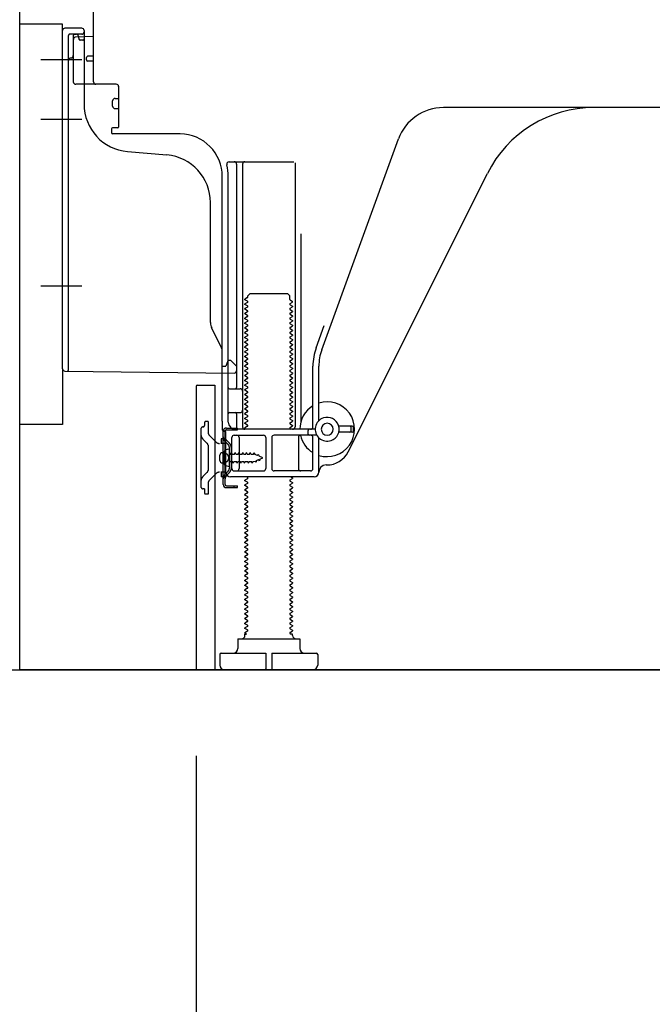
# Model space of a CAD drawing. Extents: x -6955 to 26473, y -22065 to -13195.
# Drawn here: x 9711 to 9976, y -20113 to -19700 of the extents above; entities that cross this region are included whole.
import ezdxf

# ---------------------------------------------------------------- set-up
doc = ezdxf.new("R2010")
doc.units = 0
doc.header["$LTSCALE"] = 50
doc.header["$MEASUREMENT"] = 0
for name, pattern in [('CENTERLINE', [30, 24, -1.5, 3, -1.5]), ('HIDDEN', [0.375, 0.25, -0.125]), ('HIDDENNEW0', [4.5, 3, -1.5]), ('PHANTOM', [2.5, 1.25, -0.25, 0.25, -0.25, 0.25, -0.25])]:
    doc.linetypes.add(name, pattern=pattern)
doc.layers.get('0').update_dxf_attribs({"linetype": 'CONTINUOUS'})
doc.layers.get('DEFPOINTS').update_dxf_attribs({"color": 146, "linetype": 'CONTINUOUS'})
for name, color, linetype in [('111-壁仕上', 3, 'CONTINUOUS'), ('120-キャビネット（外）', 7, 'CONTINUOUS'), ('121-キャビネット（中）', 253, 'HIDDEN'), ('150-機器', 8, 'CONTINUOUS'), ('166-寸法B', 11, 'CONTINUOUS')]:
    doc.layers.add(name, color=color, linetype=linetype)
doc.styles.add('KH001', font='msgothic.ttc')
doc.dimstyles.new('KH1xx030', dxfattribs={"dimscale": 30, "dimtxt": 2, "dimasz": 0.6, "dimexe": 0.3, "dimexo": 1.2, "dimgap": 0.5, "dimtad": 3, "dimdec": 1, "dimdsep": 46, "dimlunit": 6, "dimtxsty": 'KH001', "dimblk": 'DOT', "dimcen": 1, "dimdle": 1, "dimclrd": 256, "dimclre": 256, "dimclrt": 256, "dimadec": 0, "dimazin": 0, "dimtfac": 1, "dimtdec": 1, "dimtix": 1, "dimtmove": 2, "dimatfit": 3, "dimldrblk": 'CLOSEDBLANK', "dimfxl": 1, "dimtolj": 1, "dimtzin": 0, "dimlwd": -1, "dimlwe": -1, "dimarcsym": 0})

# ---------------------------------------------------------------- blocks, each defined once
blk = doc.blocks.new('_Dot')
at = {"color": 0, "linetype": 'ByBlock', "lineweight": -2}
blk.add_line((-0.5, 0), (-1, 0), dxfattribs=at)
at = {"color": 0, "linetype": 'ByBlock', "const_width": 0.5}
blk.add_lwpolyline([(-0.25, 0, 1), (0.25, 0, 1)], format="xyb", close=True, dxfattribs=at)
blk = doc.blocks.new('*D283')
at = {"layer": '166-寸法B', "transparency": 16777216}
for p, q in [((9784.88, -20008.42), (9784.88, -20626.42)), ((10800.88, -20008.42), (10800.88, -20626.42)), ((10782.88, -20617.42), (9802.88, -20617.42))]:
    blk.add_line(p, q, dxfattribs=at)
at = {"layer": 'DEFPOINTS', "color": 0, "transparency": 16777216}
for p in [(9784.88, -19972.42), (10800.88, -19972.42), (9784.88, -20617.42)]:
    blk.add_point(p, dxfattribs=at)
at = {"layer": '166-寸法B', "transparency": 16777216, "xscale": 18, "yscale": 18, "zscale": 18, "rotation": 180}
blk.add_blockref('_Dot', (9784.88, -20617.42), dxfattribs=at)
at = {"layer": '166-寸法B', "transparency": 16777216, "xscale": 18, "yscale": 18, "zscale": 18}
blk.add_blockref('_Dot', (10800.88, -20617.42), dxfattribs=at)
at = {"layer": '166-寸法B', "transparency": 16777216, "insert": (10292.88, -20568.62), "char_height": 60, "attachment_point": 5, "style": 'KH001'}
blk.add_mtext('\\A1;1,016', dxfattribs=at)
blk = doc.blocks.new('_ClosedBlank')
at = {"color": 0, "linetype": 'ByBlock', "lineweight": -2}
for p, q in [((-1, 0.167), (0, 0)), ((-1, 0.167), (-1, -0.167)), ((0, 0), (-1, -0.167))]:
    blk.add_line(p, q, dxfattribs=at)
blk = doc.blocks.new('*D285')
at = {"layer": '166-寸法B', "transparency": 16777216}
for p, q in [((9784.88, -20008.42), (9784.88, -20491.42)), ((10350.88, -20008.42), (10350.88, -20491.42)), ((10332.88, -20482.42), (9802.88, -20482.42))]:
    blk.add_line(p, q, dxfattribs=at)
at = {"layer": 'DEFPOINTS', "color": 0, "transparency": 16777216}
for p in [(9784.88, -19972.42), (10350.88, -19972.42), (9784.88, -20482.42)]:
    blk.add_point(p, dxfattribs=at)
at = {"layer": '166-寸法B', "transparency": 16777216, "xscale": 18, "yscale": 18, "zscale": 18, "rotation": 180}
blk.add_blockref('_Dot', (9784.88, -20482.42), dxfattribs=at)
at = {"layer": '166-寸法B', "transparency": 16777216, "xscale": 18, "yscale": 18, "zscale": 18}
blk.add_blockref('_Dot', (10350.88, -20482.42), dxfattribs=at)
at = {"layer": '166-寸法B', "transparency": 16777216, "insert": (10067.88, -20437.42), "char_height": 60, "attachment_point": 5, "style": 'KH001'}
blk.add_mtext('\\A1;566', dxfattribs=at)

msp = doc.modelspace()

# ---------------------------------------------------------------- linework, layer by layer
at = {"layer": '111-壁仕上', "ltscale": 2}
msp.add_line((9575.35, -19972.42), (10809.98, -19972.42), dxfattribs=at)
at = {"layer": '120-キャビネット（外）', "color": 6}
msp.add_lwpolyline([(9710.88, -19152.42), (10550.88, -19152.42), (10550.88, -19972.42), (9710.88, -19972.42)], close=True, dxfattribs=at)
at = {"layer": '121-キャビネット（中）', "linetype": 'Continuous', "ltscale": 2}
msp.add_line((9803.88, -19972.42), (10350.88, -19972.42), dxfattribs=at)
at = {"layer": '150-機器', "color": 13, "linetype": 'Continuous'}
for p, q in [((9741.88, -19725.62), (9741.88, -19690.92)), ((9710.88, -19869.42), (9710.88, -19701.42)), ((9728.88, -19846.03), (9728.88, -19704.12)), ((9736.88, -19703.12), (9729.88, -19703.12)), ((9737.88, -19704.12), (9737.88, -19734.97)), ((9733.38, -19707.85), (9733.38, -19725.62)), ((9741.88, -19706.62), (9734.35, -19706.85)), ((9735.52, -19706.46), (9735.59, -19706.83)), ((9738.88, -19716.42), (9738.88, -19715.42)), ((9741.88, -19714.92), (9739.38, -19714.92)), ((9741.88, -19716.92), (9739.38, -19716.92)), ((9733.38, -19722.8), (9733.38, -19725.91)), ((9751.38, -19726.62), (9734.38, -19726.62)), ((9752.38, -19727.49), (9752.38, -19744.62)), ((9749.88, -19735.88), (9749.88, -19733.58)), ((9750.88, -19732.58), (9752.38, -19732.58)), ((9750.88, -19736.88), (9752.38, -19736.88)), ((10009.88, -19736.42), (9888.61, -19736.42)), ((9749.38, -19745.42), (9749.38, -19746.92)), ((9752.08, -19744.92), (9749.88, -19744.92)), ((9778.16, -19747.42), (9749.88, -19747.42)), ((9837.59, -19838.11), (9869.81, -19749.58)), ((9756.15, -19754.89), (9772.62, -19756.32)), ((9798.73, -19759.17), (9825.88, -19759.17)), ((9826.38, -19759.67), (9826.38, -19870.42)), ((9801.88, -19760.17), (9801.88, -19853.92)), ((9804.38, -19760.17), (9804.38, -19870.42)), ((9795.88, -19868.01), (9795.88, -19765.42)), ((9798.38, -19868.42), (9798.38, -19765.42)), ((9848.65, -19880.89), (9907.06, -19764.06)), ((9790.88, -19826.69), (9790.88, -19776.25)), ((9828.88, -19789.4), (9828.88, -19868.07)), ((9806.47, -19816.17), (9805.38, -19816.8)), ((9805.38, -19817.05), (9805.38, -19816.8)), ((9806.47, -19817.67), (9805.38, -19817.05)), ((9806.61, -19815.42), (9807.61, -19814.42)), ((9806.61, -19815.92), (9806.61, -19815.42)), ((9807.61, -19814.42), (9823.16, -19814.42)), ((9824.16, -19815.42), (9823.16, -19814.42)), ((9824.16, -19816.92), (9824.16, -19815.42)), ((9824.3, -19817.17), (9825.38, -19817.8)), ((9806.47, -19818.17), (9805.38, -19818.8)), ((9805.38, -19819.05), (9805.38, -19818.8)), ((9806.47, -19819.67), (9805.38, -19819.05)), ((9806.47, -19820.17), (9805.38, -19820.8)), ((9805.38, -19821.05), (9805.38, -19820.8)), ((9806.47, -19821.67), (9805.38, -19821.05)), ((9824.3, -19818.67), (9825.38, -19818.05)), ((9824.3, -19819.17), (9825.38, -19819.8)), ((9824.3, -19820.67), (9825.38, -19820.05)), ((9824.3, -19821.17), (9825.38, -19821.8)), ((9825.38, -19818.05), (9825.38, -19817.8)), ((9825.38, -19819.8), (9825.38, -19820.05)), ((9806.47, -19822.17), (9805.38, -19822.8)), ((9805.38, -19823.05), (9805.38, -19822.8)), ((9806.47, -19823.67), (9805.38, -19823.05)), ((9806.47, -19824.17), (9805.38, -19824.8)), ((9805.38, -19825.05), (9805.38, -19824.8)), ((9806.47, -19825.67), (9805.38, -19825.05)), ((9824.3, -19822.67), (9825.38, -19822.05)), ((9824.3, -19823.17), (9825.38, -19823.8)), ((9824.3, -19824.67), (9825.38, -19824.05)), ((9824.3, -19825.17), (9825.38, -19825.8)), ((9825.38, -19821.8), (9825.38, -19822.05)), ((9825.38, -19823.8), (9825.38, -19824.05)), ((9825.38, -19825.8), (9825.38, -19826.05)), ((9795.36, -19836.82), (9791.41, -19828.93)), ((9806.47, -19826.17), (9805.38, -19826.8)), ((9805.38, -19827.05), (9805.38, -19826.8)), ((9806.47, -19827.67), (9805.38, -19827.05)), ((9806.47, -19828.17), (9805.38, -19828.8)), ((9805.38, -19829.05), (9805.38, -19828.8)), ((9806.47, -19829.67), (9805.38, -19829.05)), ((9824.3, -19826.67), (9825.38, -19826.05)), ((9824.3, -19827.17), (9825.38, -19827.8)), ((9824.3, -19828.67), (9825.38, -19828.05)), ((9824.3, -19829.17), (9825.38, -19829.8)), ((9825.38, -19827.8), (9825.38, -19828.05)), ((9825.38, -19829.8), (9825.38, -19830.05)), ((9835.24, -19837.25), (9838.63, -19827.93)), ((9806.47, -19830.17), (9805.38, -19830.8)), ((9805.38, -19831.05), (9805.38, -19830.8)), ((9806.47, -19831.67), (9805.38, -19831.05)), ((9806.47, -19832.17), (9805.38, -19832.8)), ((9805.38, -19833.05), (9805.38, -19832.8)), ((9806.47, -19833.67), (9805.38, -19833.05)), ((9824.3, -19830.67), (9825.38, -19830.05)), ((9824.3, -19831.17), (9825.38, -19831.8)), ((9824.3, -19832.67), (9825.38, -19832.05)), ((9824.3, -19833.17), (9825.38, -19833.8)), ((9824.3, -19834.67), (9825.38, -19834.05)), ((9825.38, -19831.8), (9825.38, -19832.05)), ((9825.38, -19833.8), (9825.38, -19834.05)), ((9806.47, -19834.17), (9805.38, -19834.8)), ((9805.38, -19835.05), (9805.38, -19834.8)), ((9806.47, -19835.67), (9805.38, -19835.05)), ((9806.47, -19836.17), (9805.38, -19836.8)), ((9805.38, -19837.05), (9805.38, -19836.8)), ((9806.47, -19837.67), (9805.38, -19837.05)), ((9806.47, -19838.17), (9805.38, -19838.8)), ((9824.3, -19835.17), (9825.38, -19835.8)), ((9824.3, -19836.67), (9825.38, -19836.05)), ((9824.3, -19837.17), (9825.38, -19837.8)), ((9824.3, -19838.67), (9825.38, -19838.05)), ((9825.38, -19835.8), (9825.38, -19836.05)), ((9825.38, -19837.8), (9825.38, -19838.05)), ((9795.88, -19844.92), (9795.88, -19839.05)), ((9805.38, -19839.05), (9805.38, -19838.8)), ((9806.47, -19839.67), (9805.38, -19839.05)), ((9806.47, -19840.17), (9805.38, -19840.8)), ((9805.38, -19841.05), (9805.38, -19840.8)), ((9806.47, -19841.67), (9805.38, -19841.05)), ((9806.47, -19842.17), (9805.38, -19842.8)), ((9824.3, -19839.17), (9825.38, -19839.8)), ((9824.3, -19840.67), (9825.38, -19840.05)), ((9824.3, -19841.17), (9825.38, -19841.8)), ((9824.3, -19842.67), (9825.38, -19842.05)), ((9825.38, -19839.8), (9825.38, -19840.05)), ((9825.38, -19841.8), (9825.38, -19842.05)), ((9795.88, -19844.92), (9797.38, -19844.92)), ((9797.84, -19843.77), (9797.38, -19844.92)), ((9798.38, -19842.42), (9797.84, -19843.77)), ((9798.38, -19842.42), (9799.38, -19842.42)), ((9799.38, -19842.42), (9801.88, -19844.92)), ((9801.88, -19844.92), (9801.88, -19846.86)), ((9805.38, -19843.05), (9805.38, -19842.8)), ((9806.47, -19843.67), (9805.38, -19843.05)), ((9806.47, -19844.17), (9805.38, -19844.8)), ((9805.38, -19845.05), (9805.38, -19844.8)), ((9806.47, -19845.67), (9805.38, -19845.05)), ((9806.47, -19846.17), (9805.38, -19846.8)), ((9824.3, -19843.17), (9825.38, -19843.8)), ((9824.3, -19844.67), (9825.38, -19844.05)), ((9824.3, -19845.17), (9825.38, -19845.8)), ((9824.3, -19846.67), (9825.38, -19846.05)), ((9825.38, -19843.8), (9825.38, -19844.05)), ((9825.38, -19845.8), (9825.38, -19846.05)), ((9833.88, -19870.42), (9833.88, -19844.95)), ((9836.38, -19867.85), (9836.38, -19844.95)), ((9729.87, -19847.03), (9800.87, -19847.86)), ((9805.38, -19847.05), (9805.38, -19846.8)), ((9806.47, -19847.67), (9805.38, -19847.05)), ((9806.47, -19848.17), (9805.38, -19848.8)), ((9805.38, -19849.05), (9805.38, -19848.8)), ((9806.47, -19849.67), (9805.38, -19849.05)), ((9806.47, -19850.17), (9805.38, -19850.8)), ((9824.3, -19847.17), (9825.38, -19847.8)), ((9824.3, -19848.67), (9825.38, -19848.05)), ((9824.3, -19849.17), (9825.38, -19849.8)), ((9824.3, -19850.67), (9825.38, -19850.05)), ((9825.38, -19847.8), (9825.38, -19848.05)), ((9825.38, -19849.8), (9825.38, -19850.05)), ((9784.88, -19853.42), (9784.88, -19972.42)), ((9785.38, -19852.92), (9792.78, -19852.92)), ((9792.78, -19852.92), (9792.78, -19972.42)), ((9798.88, -19854.42), (9803.38, -19854.42)), ((9805.38, -19851.05), (9805.38, -19850.8)), ((9806.47, -19851.67), (9805.38, -19851.05)), ((9806.47, -19852.17), (9805.38, -19852.8)), ((9805.38, -19853.05), (9805.38, -19852.8)), ((9806.47, -19853.67), (9805.38, -19853.05)), ((9806.47, -19854.17), (9805.38, -19854.8)), ((9824.3, -19851.17), (9825.38, -19851.8)), ((9824.3, -19852.67), (9825.38, -19852.05)), ((9824.3, -19853.17), (9825.38, -19853.8)), ((9824.3, -19854.67), (9825.38, -19854.05)), ((9825.38, -19851.8), (9825.38, -19852.05)), ((9825.38, -19853.8), (9825.38, -19854.05)), ((9798.38, -19861.42), (9798.38, -19857.42)), ((9805.38, -19855.05), (9805.38, -19854.8)), ((9806.47, -19855.67), (9805.38, -19855.05)), ((9806.47, -19856.17), (9805.38, -19856.8)), ((9805.38, -19857.05), (9805.38, -19856.8)), ((9806.47, -19857.67), (9805.38, -19857.05)), ((9806.47, -19858.17), (9805.38, -19858.8)), ((9805.38, -19859.05), (9805.38, -19858.8)), ((9824.3, -19855.17), (9825.38, -19855.8)), ((9824.3, -19856.67), (9825.38, -19856.05)), ((9824.3, -19857.17), (9825.38, -19857.8)), ((9824.3, -19858.67), (9825.38, -19858.05)), ((9825.38, -19855.8), (9825.38, -19856.05)), ((9825.38, -19857.8), (9825.38, -19858.05)), ((9806.47, -19859.67), (9805.38, -19859.05)), ((9806.47, -19860.17), (9805.38, -19860.8)), ((9805.38, -19861.05), (9805.38, -19860.8)), ((9806.47, -19861.67), (9805.38, -19861.05)), ((9806.47, -19862.17), (9805.38, -19862.8)), ((9805.38, -19863.05), (9805.38, -19862.8)), ((9824.3, -19859.17), (9825.38, -19859.8)), ((9824.3, -19860.67), (9825.38, -19860.05)), ((9824.3, -19861.17), (9825.38, -19861.8)), ((9824.3, -19862.67), (9825.38, -19862.05)), ((9825.38, -19859.8), (9825.38, -19860.05)), ((9825.38, -19861.8), (9825.38, -19862.05)), ((9798.88, -19864.42), (9803.38, -19864.42)), ((9801.88, -19864.92), (9801.88, -19870.92)), ((9806.47, -19863.67), (9805.38, -19863.05)), ((9806.47, -19864.17), (9805.38, -19864.8)), ((9805.38, -19865.05), (9805.38, -19864.8)), ((9806.47, -19865.67), (9805.38, -19865.05)), ((9806.47, -19866.17), (9805.38, -19866.8)), ((9805.38, -19867.05), (9805.38, -19866.8)), ((9806.47, -19867.67), (9805.38, -19867.05)), ((9824.3, -19863.17), (9825.38, -19863.8)), ((9824.3, -19864.67), (9825.38, -19864.05)), ((9824.3, -19865.17), (9825.38, -19865.8)), ((9824.3, -19866.67), (9825.38, -19866.05)), ((9824.3, -19867.17), (9825.38, -19867.8)), ((9825.38, -19863.8), (9825.38, -19864.05)), ((9825.38, -19865.8), (9825.38, -19866.05)), ((9795.88, -19868.01), (9795.88, -19871.62)), ((9806.47, -19868.17), (9805.38, -19868.8)), ((9805.38, -19869.05), (9805.38, -19868.8)), ((9806.47, -19869.67), (9805.38, -19869.05)), ((9806.47, -19870.17), (9805.38, -19870.8)), ((9805.38, -19871.05), (9805.38, -19870.8)), ((9806.03, -19871.42), (9805.38, -19871.05)), ((9824.3, -19868.67), (9825.38, -19868.05)), ((9824.3, -19869.17), (9825.38, -19869.8)), ((9824.3, -19870.67), (9825.38, -19870.05)), ((9824.3, -19871.17), (9824.73, -19871.42)), ((9825.38, -19867.8), (9825.38, -19868.05)), ((9825.38, -19869.8), (9825.38, -19870.05)), ((9850.38, -19870.17), (9844.73, -19870.17)), ((9849.88, -19872.17), (9849.88, -19870.67)), ((9850.88, -19872.17), (9850.88, -19870.67)), ((9796.28, -19894.62), (9796.28, -19872.22)), ((9796.28, -19872.22), (9797.08, -19872.22)), ((9796.38, -19872.12), (9796.88, -19872.12)), ((9797.08, -19874.58), (9797.08, -19872.22)), ((9797.08, -19892.27), (9797.08, -19874.58)), ((9797.38, -19889.42), (9797.38, -19872.62)), ((9799.88, -19887.92), (9799.88, -19874.92)), ((9800.88, -19873.92), (9813.13, -19873.92)), ((9834.88, -19871.42), (9801.38, -19871.42)), ((9802.95, -19874.92), (9802.95, -19887.92)), ((9814.13, -19874.92), (9814.13, -19887.92)), ((9816.63, -19874.92), (9816.63, -19887.92)), ((9835.55, -19873.92), (9817.63, -19873.92)), ((9827.81, -19874.92), (9827.81, -19887.92)), ((9831.88, -19873.42), (9831.88, -19871.92)), ((9833.88, -19887.92), (9833.88, -19874.92)), ((9836.38, -19889.42), (9836.38, -19874.99)), ((9850.38, -19872.67), (9844.73, -19872.67)), ((9794.88, -19884.57), (9794.88, -19882.27)), ((9795.88, -19881.27), (9797.38, -19881.27)), ((9798.88, -19879.67), (9796.93, -19880.17)), ((9798.88, -19887.17), (9798.88, -19879.67)), ((9795.88, -19885.57), (9797.38, -19885.57)), ((9798.88, -19887.17), (9796.93, -19886.67)), ((9839.38, -19886.42), (9839.88, -19886.42)), ((9834.38, -19891.42), (9799.38, -19891.42)), ((9800.88, -19888.92), (9813.13, -19888.92)), ((9806.47, -19891.67), (9806.03, -19891.42)), ((9832.88, -19888.92), (9817.63, -19888.92)), ((9824.73, -19891.42), (9825.38, -19891.8)), ((9825.38, -19891.8), (9825.38, -19892.05)), ((9797.08, -19894.62), (9797.08, -19892.27)), ((9797.58, -19895.12), (9802.28, -19895.12)), ((9797.58, -19895.92), (9802.28, -19895.92)), ((9800.78, -19895.92), (9800.78, -19895.12)), ((9802.28, -19895.92), (9802.28, -19895.12)), ((9806.47, -19892.17), (9805.38, -19892.8)), ((9805.38, -19893.05), (9805.38, -19892.8)), ((9806.47, -19893.67), (9805.38, -19893.05)), ((9806.47, -19894.17), (9805.38, -19894.8)), ((9805.38, -19895.05), (9805.38, -19894.8)), ((9806.47, -19895.67), (9805.38, -19895.05)), ((9824.3, -19892.67), (9825.38, -19892.05)), ((9824.3, -19893.17), (9825.38, -19893.8)), ((9824.3, -19894.67), (9825.38, -19894.05)), ((9824.3, -19895.17), (9825.38, -19895.8)), ((9824.3, -19896.67), (9825.38, -19896.05)), ((9825.38, -19893.8), (9825.38, -19894.05)), ((9825.38, -19895.8), (9825.38, -19896.05)), ((9806.47, -19896.17), (9805.38, -19896.8)), ((9805.38, -19897.05), (9805.38, -19896.8)), ((9806.47, -19897.67), (9805.38, -19897.05)), ((9806.47, -19898.17), (9805.38, -19898.8)), ((9805.38, -19899.05), (9805.38, -19898.8)), ((9806.47, -19899.67), (9805.38, -19899.05)), ((9806.47, -19900.17), (9805.38, -19900.8)), ((9824.3, -19897.17), (9825.38, -19897.8)), ((9824.3, -19898.67), (9825.38, -19898.05)), ((9824.3, -19899.17), (9825.38, -19899.8)), ((9824.3, -19900.67), (9825.38, -19900.05)), ((9825.38, -19897.8), (9825.38, -19898.05)), ((9825.38, -19899.8), (9825.38, -19900.05)), ((9805.38, -19901.05), (9805.38, -19900.8)), ((9806.47, -19901.67), (9805.38, -19901.05)), ((9806.47, -19902.17), (9805.38, -19902.8)), ((9805.38, -19903.05), (9805.38, -19902.8)), ((9806.47, -19903.67), (9805.38, -19903.05)), ((9806.47, -19904.17), (9805.38, -19904.8)), ((9824.3, -19901.17), (9825.38, -19901.8)), ((9824.3, -19902.67), (9825.38, -19902.05)), ((9824.3, -19903.17), (9825.38, -19903.8)), ((9824.3, -19904.67), (9825.38, -19904.05)), ((9825.38, -19901.8), (9825.38, -19902.05)), ((9825.38, -19903.8), (9825.38, -19904.05)), ((9805.38, -19905.05), (9805.38, -19904.8)), ((9806.47, -19905.67), (9805.38, -19905.05)), ((9806.47, -19906.17), (9805.38, -19906.8)), ((9805.38, -19907.05), (9805.38, -19906.8)), ((9806.47, -19907.67), (9805.38, -19907.05)), ((9806.47, -19908.17), (9805.38, -19908.8)), ((9824.3, -19905.17), (9825.38, -19905.8)), ((9824.3, -19906.67), (9825.38, -19906.05)), ((9824.3, -19907.17), (9825.38, -19907.8)), ((9824.3, -19908.67), (9825.38, -19908.05)), ((9825.38, -19905.8), (9825.38, -19906.05)), ((9825.38, -19907.8), (9825.38, -19908.05)), ((9805.38, -19909.05), (9805.38, -19908.8)), ((9806.47, -19909.67), (9805.38, -19909.05)), ((9806.47, -19910.17), (9805.38, -19910.8)), ((9805.38, -19911.05), (9805.38, -19910.8)), ((9806.47, -19911.67), (9805.38, -19911.05)), ((9806.47, -19912.17), (9805.38, -19912.8)), ((9824.3, -19909.17), (9825.38, -19909.8)), ((9824.3, -19910.67), (9825.38, -19910.05)), ((9824.3, -19911.17), (9825.38, -19911.8)), ((9824.3, -19912.67), (9825.38, -19912.05)), ((9825.38, -19909.8), (9825.38, -19910.05)), ((9825.38, -19911.8), (9825.38, -19912.05)), ((9805.38, -19913.05), (9805.38, -19912.8)), ((9806.47, -19913.67), (9805.38, -19913.05)), ((9806.47, -19914.17), (9805.38, -19914.8)), ((9805.38, -19915.05), (9805.38, -19914.8)), ((9806.47, -19915.67), (9805.38, -19915.05)), ((9806.47, -19916.17), (9805.38, -19916.8)), ((9824.3, -19913.17), (9825.38, -19913.8)), ((9824.3, -19914.67), (9825.38, -19914.05)), ((9824.3, -19915.17), (9825.38, -19915.8)), ((9824.3, -19916.67), (9825.38, -19916.05)), ((9825.38, -19913.8), (9825.38, -19914.05)), ((9825.38, -19915.8), (9825.38, -19916.05)), ((9805.38, -19917.05), (9805.38, -19916.8)), ((9806.47, -19917.67), (9805.38, -19917.05)), ((9806.47, -19918.17), (9805.38, -19918.8)), ((9805.38, -19919.05), (9805.38, -19918.8)), ((9806.47, -19919.67), (9805.38, -19919.05)), ((9806.47, -19920.17), (9805.38, -19920.8)), ((9805.38, -19921.05), (9805.38, -19920.8)), ((9824.3, -19917.17), (9825.38, -19917.8)), ((9824.3, -19918.67), (9825.38, -19918.05)), ((9824.3, -19919.17), (9825.38, -19919.8)), ((9824.3, -19920.67), (9825.38, -19920.05)), ((9825.38, -19917.8), (9825.38, -19918.05)), ((9825.38, -19919.8), (9825.38, -19920.05)), ((9806.47, -19921.67), (9805.38, -19921.05)), ((9806.47, -19922.17), (9805.38, -19922.8)), ((9805.38, -19923.05), (9805.38, -19922.8)), ((9806.47, -19923.67), (9805.38, -19923.05)), ((9806.47, -19924.17), (9805.38, -19924.8)), ((9805.38, -19925.05), (9805.38, -19924.8)), ((9824.3, -19921.17), (9825.38, -19921.8)), ((9824.3, -19922.67), (9825.38, -19922.05)), ((9824.3, -19923.17), (9825.38, -19923.8)), ((9824.3, -19924.67), (9825.38, -19924.05)), ((9825.38, -19921.8), (9825.38, -19922.05)), ((9825.38, -19923.8), (9825.38, -19924.05)), ((9806.47, -19925.67), (9805.38, -19925.05)), ((9806.47, -19926.17), (9805.38, -19926.8)), ((9805.38, -19927.05), (9805.38, -19926.8)), ((9806.47, -19927.67), (9805.38, -19927.05)), ((9806.47, -19928.17), (9805.38, -19928.8)), ((9805.38, -19929.05), (9805.38, -19928.8)), ((9806.47, -19929.67), (9805.38, -19929.05)), ((9824.3, -19925.17), (9825.38, -19925.8)), ((9824.3, -19926.67), (9825.38, -19926.05)), ((9824.3, -19927.17), (9825.38, -19927.8)), ((9824.3, -19928.67), (9825.38, -19928.05)), ((9825.38, -19925.8), (9825.38, -19926.05)), ((9825.38, -19927.8), (9825.38, -19928.05)), ((9806.47, -19930.17), (9805.38, -19930.8)), ((9805.38, -19931.05), (9805.38, -19930.8)), ((9806.47, -19931.67), (9805.38, -19931.05)), ((9806.47, -19932.17), (9805.38, -19932.8)), ((9805.38, -19933.05), (9805.38, -19932.8)), ((9806.47, -19933.67), (9805.38, -19933.05)), ((9824.3, -19929.17), (9825.38, -19929.8)), ((9824.3, -19930.67), (9825.38, -19930.05)), ((9824.3, -19931.17), (9825.38, -19931.8)), ((9824.3, -19932.67), (9825.38, -19932.05)), ((9824.3, -19933.17), (9825.38, -19933.8)), ((9825.38, -19929.8), (9825.38, -19930.05)), ((9825.38, -19931.8), (9825.38, -19932.05)), ((9806.47, -19934.17), (9805.38, -19934.8)), ((9805.38, -19935.05), (9805.38, -19934.8)), ((9806.47, -19935.67), (9805.38, -19935.05)), ((9806.47, -19936.17), (9805.38, -19936.8)), ((9805.38, -19937.05), (9805.38, -19936.8)), ((9806.47, -19937.67), (9805.38, -19937.05)), ((9824.3, -19934.67), (9825.38, -19934.05)), ((9824.3, -19935.17), (9825.38, -19935.8)), ((9824.3, -19936.67), (9825.38, -19936.05)), ((9824.3, -19937.17), (9825.38, -19937.8)), ((9825.38, -19933.8), (9825.38, -19934.05)), ((9825.38, -19935.8), (9825.38, -19936.05)), ((9806.47, -19938.17), (9805.38, -19938.8)), ((9805.38, -19939.05), (9805.38, -19938.8)), ((9806.47, -19939.67), (9805.38, -19939.05)), ((9806.47, -19940.17), (9805.38, -19940.8)), ((9805.38, -19941.05), (9805.38, -19940.8)), ((9806.47, -19941.67), (9805.38, -19941.05)), ((9824.3, -19938.67), (9825.38, -19938.05)), ((9824.3, -19939.17), (9825.38, -19939.8)), ((9824.3, -19940.67), (9825.38, -19940.05)), ((9824.3, -19941.17), (9825.38, -19941.8)), ((9825.38, -19937.8), (9825.38, -19938.05)), ((9825.38, -19939.8), (9825.38, -19940.05)), ((9806.47, -19942.17), (9805.38, -19942.8)), ((9805.38, -19943.05), (9805.38, -19942.8)), ((9806.47, -19943.67), (9805.38, -19943.05)), ((9806.47, -19944.17), (9805.38, -19944.8)), ((9805.38, -19945.05), (9805.38, -19944.8)), ((9806.47, -19945.67), (9805.38, -19945.05)), ((9824.3, -19942.67), (9825.38, -19942.05)), ((9824.3, -19943.17), (9825.38, -19943.8)), ((9824.3, -19944.67), (9825.38, -19944.05)), ((9824.3, -19945.17), (9825.38, -19945.8)), ((9825.38, -19941.8), (9825.38, -19942.05)), ((9825.38, -19943.8), (9825.38, -19944.05)), ((9806.47, -19946.17), (9805.38, -19946.8)), ((9805.38, -19947.05), (9805.38, -19946.8)), ((9806.47, -19947.67), (9805.38, -19947.05)), ((9806.47, -19948.17), (9805.38, -19948.8)), ((9805.38, -19949.05), (9805.38, -19948.8)), ((9806.47, -19949.67), (9805.38, -19949.05)), ((9824.3, -19946.67), (9825.38, -19946.05)), ((9824.3, -19947.17), (9825.38, -19947.8)), ((9824.3, -19948.67), (9825.38, -19948.05)), ((9824.3, -19949.17), (9825.38, -19949.8)), ((9825.38, -19945.8), (9825.38, -19946.05)), ((9825.38, -19947.8), (9825.38, -19948.05)), ((9825.38, -19949.8), (9825.38, -19950.05)), ((9806.47, -19950.17), (9805.38, -19950.8)), ((9805.38, -19951.05), (9805.38, -19950.8)), ((9806.47, -19951.67), (9805.38, -19951.05)), ((9806.47, -19952.17), (9805.38, -19952.8)), ((9805.38, -19953.05), (9805.38, -19952.8)), ((9806.47, -19953.67), (9805.38, -19953.05)), ((9824.3, -19950.67), (9825.38, -19950.05)), ((9824.3, -19951.17), (9825.38, -19951.8)), ((9824.3, -19952.67), (9825.38, -19952.05)), ((9824.3, -19953.17), (9825.38, -19953.8)), ((9825.38, -19951.8), (9825.38, -19952.05)), ((9825.38, -19953.8), (9825.38, -19954.05)), ((9806.47, -19954.17), (9805.38, -19954.8)), ((9805.38, -19955.05), (9805.38, -19954.8)), ((9806.47, -19955.67), (9805.38, -19955.05)), ((9806.47, -19956.17), (9805.38, -19956.8)), ((9805.38, -19957.05), (9805.38, -19956.8)), ((9806.03, -19957.42), (9805.38, -19957.05)), ((9805.38, -19957.92), (9805.38, -19957.42)), ((9805.38, -19957.42), (9806.03, -19957.42)), ((9824.3, -19954.67), (9825.38, -19954.05)), ((9824.3, -19955.17), (9825.38, -19955.8)), ((9824.3, -19956.67), (9825.38, -19956.05)), ((9824.3, -19957.17), (9824.73, -19957.42)), ((9825.38, -19957.42), (9824.73, -19957.42)), ((9825.38, -19955.8), (9825.38, -19956.05)), ((9825.38, -19957.92), (9825.38, -19957.42)), ((9802.38, -19959.42), (9828.38, -19959.42)), ((9802.38, -19959.42), (9802.38, -19963.42)), ((9828.38, -19959.42), (9828.38, -19963.42)), ((9794.88, -19965.92), (9794.88, -19970.42)), ((9795.38, -19965.42), (9814.13, -19965.42)), ((9814.13, -19965.42), (9814.13, -19971.92)), ((9816.63, -19965.42), (9816.63, -19971.92)), ((9816.63, -19965.42), (9835.38, -19965.42)), ((9835.88, -19965.92), (9835.88, -19970.42)), ((9784.88, -19972.42), (9792.78, -19972.42)), ((9796.88, -19972.42), (9833.88, -19972.42))]:
    msp.add_line(p, q, dxfattribs=at)
at = {"layer": '150-機器', "color": 13, "linetype": 'PHANTOM'}
for p, q in [((9728.88, -19701.42), (9710.88, -19701.42)), ((9728.88, -19704.12), (9728.88, -19701.42)), ((9728.88, -19846.03), (9728.88, -19869.42)), ((9728.88, -19869.42), (9710.88, -19869.42))]:
    msp.add_line(p, q, dxfattribs=at)
at = {"layer": '150-機器', "color": 13, "linetype": 'HIDDENNEW0'}
for p, q in [((9736.88, -19705.62), (9731.88, -19705.62)), ((9733.88, -19705.62), (9734.54, -19705.62)), ((9731.38, -19830.52), (9731.38, -19706.12)), ((9733.38, -19706.12), (9733.38, -19707.85)), ((9733.38, -19706.12), (9733.38, -19714.62)), ((9735.8, -19707.72), (9735.46, -19706.02)), ((9737.38, -19708.12), (9736.29, -19708.12)), ((9731.38, -19846.54), (9731.38, -19830.52)), ((9788.38, -19868.72), (9788.38, -19869.92)), ((9789.88, -19868.22), (9788.88, -19868.22)), ((9789.88, -19868.22), (9789.88, -19872.6)), ((9797.58, -19870.92), (9802.28, -19870.92)), ((9802.28, -19871.72), (9802.28, -19870.92)), ((9786.88, -19871.42), (9786.88, -19895.42)), ((9793.29, -19876.84), (9790.47, -19874.02)), ((9797.38, -19875.42), (9795.38, -19875.42)), ((9795.38, -19875.42), (9795.38, -19877.42)), ((9797.58, -19871.72), (9802.28, -19871.72)), ((9789.59, -19877.38), (9787.76, -19875.55)), ((9789.88, -19878.09), (9789.88, -19888.76)), ((9795.38, -19877.42), (9795.2, -19877.42)), ((9797.38, -19877.42), (9795.38, -19877.42)), ((9798.3, -19877.84), (9797.16, -19876.7)), ((9798.86, -19877.27), (9797.73, -19876.14)), ((9798.88, -19879.25), (9798.88, -19887.59)), ((9799.68, -19879.14), (9799.68, -19887.59)), ((9796.64, -19881.17), (9797.54, -19881.68)), ((9799.38, -19881.87), (9799.41, -19881.87)), ((9799.41, -19881.87), (9799.68, -19881.22)), ((9799.95, -19881.87), (9799.68, -19881.22)), ((9799.95, -19881.87), (9801, -19881.87)), ((9801, -19881.87), (9801.27, -19881.22)), ((9801.53, -19881.87), (9801.27, -19881.22)), ((9801.53, -19881.87), (9802.58, -19881.87)), ((9802.58, -19881.87), (9802.85, -19881.22)), ((9803.12, -19881.87), (9802.85, -19881.22)), ((9803.12, -19881.87), (9804.17, -19881.87)), ((9804.17, -19881.87), (9804.44, -19881.22)), ((9804.71, -19881.87), (9804.44, -19881.22)), ((9804.71, -19881.87), (9805.76, -19881.87)), ((9805.76, -19881.87), (9806.03, -19881.22)), ((9806.3, -19881.87), (9806.03, -19881.22)), ((9806.3, -19881.87), (9807.35, -19881.87)), ((9807.35, -19881.87), (9807.62, -19881.22)), ((9807.88, -19881.87), (9807.62, -19881.22)), ((9807.88, -19881.87), (9808.93, -19881.87)), ((9808.93, -19881.87), (9809.2, -19881.22)), ((9809.2, -19881.22), (9809.51, -19882.03)), ((9810.69, -19882.51), (9809.51, -19882.03)), ((9810.69, -19882.51), (9810.91, -19881.9)), ((9810.91, -19881.9), (9811.29, -19882.76)), ((9812.88, -19883.42), (9811.29, -19882.76)), ((9811.59, -19883.96), (9812.88, -19883.42)), ((9797.54, -19885.17), (9796.64, -19885.67)), ((9799.38, -19884.97), (9800.2, -19884.97)), ((9800.47, -19885.62), (9800.2, -19884.97)), ((9800.47, -19885.62), (9800.74, -19884.97)), ((9800.74, -19884.97), (9801.79, -19884.97)), ((9802.06, -19885.62), (9801.79, -19884.97)), ((9802.06, -19885.62), (9802.33, -19884.97)), ((9802.33, -19884.97), (9803.38, -19884.97)), ((9803.65, -19885.62), (9803.38, -19884.97)), ((9803.65, -19885.62), (9803.92, -19884.97)), ((9803.92, -19884.97), (9804.97, -19884.97)), ((9805.23, -19885.62), (9804.97, -19884.97)), ((9805.23, -19885.62), (9805.5, -19884.97)), ((9805.5, -19884.97), (9806.55, -19884.97)), ((9806.82, -19885.62), (9806.55, -19884.97)), ((9806.82, -19885.62), (9807.09, -19884.97)), ((9807.09, -19884.97), (9808.14, -19884.97)), ((9808.41, -19885.62), (9808.14, -19884.97)), ((9808.41, -19885.62), (9808.68, -19884.97)), ((9808.68, -19884.97), (9809.14, -19884.97)), ((9809.14, -19884.97), (9809.67, -19884.75)), ((9809.95, -19885.34), (9809.67, -19884.75)), ((9810.16, -19884.55), (9809.95, -19885.34)), ((9810.16, -19884.55), (9811.11, -19884.16)), ((9811.42, -19884.73), (9811.11, -19884.16)), ((9811.59, -19883.96), (9811.42, -19884.73)), ((9789.59, -19889.47), (9787.76, -19891.29)), ((9793.29, -19890.01), (9790.47, -19892.83)), ((9795.38, -19889.42), (9795.2, -19889.42)), ((9797.38, -19889.42), (9795.38, -19889.42)), ((9795.38, -19889.42), (9795.38, -19891.42)), ((9797.38, -19891.42), (9795.38, -19891.42)), ((9798.3, -19889.01), (9797.16, -19890.14)), ((9798.86, -19889.57), (9797.73, -19890.71)), ((9789.88, -19894.24), (9789.88, -19898.62)), ((9788.38, -19896.42), (9787.88, -19896.42)), ((9788.38, -19896.42), (9788.38, -19898.12)), ((9789.88, -19898.62), (9788.88, -19898.62))]:
    msp.add_line(p, q, dxfattribs=at)
at = {"layer": '150-機器', "color": 13, "linetype": 'CENTERLINE'}
for p, q in [((9736.88, -19716.42), (9719.69, -19716.42)), ((9736.88, -19741.42), (9719.69, -19741.42)), ((9736.88, -19811.42), (9719.69, -19811.42))]:
    msp.add_line(p, q, dxfattribs=at)
at = {"layer": '150-機器', "color": 13, "linetype": 'Continuous'}
for centre, radius, start, end in [((9729.88, -19704.12), 1, 90, 180), ((9734.54, -19706.62), 1, 9.4625, 90.0002), ((9736.88, -19704.12), 1, 0, 90), ((9734.39, -19707.85), 1, 91.7289, 179.9931), ((9739.38, -19715.42), 0.5, 90, 180), ((9739.38, -19716.42), 0.5, 180, 270), ((9734.38, -19725.62), 1, 180, 270), ((9742.88, -19725.62), 1, 180, 270), ((9751.38, -19727.62), 1, 0, 90), ((9750.88, -19733.58), 1, 90, 180), ((9757.88, -19734.96), 20, 180.0003, 265.0306), ((9750.88, -19735.88), 1, 180, 270), ((9888.61, -19756.42), 20, 90.0004, 160.0004), ((9951.79, -19786.42), 50, 90.0004, 153.4353), ((9749.88, -19745.42), 0.5, 90, 180), ((9749.88, -19746.92), 0.5, 180, 270), ((9752.08, -19744.62), 0.3, 270, 360), ((9777.88, -19765.42), 18, 359.9997, 89.1382), ((9770.88, -19776.25), 20, 0.0003, 85.0306), ((9798.73, -19760.17), 1, 90.0085, 194.1422), ((9800.88, -19760.17), 1, 0, 90), ((9805.38, -19760.17), 1, 90, 180), ((9777.89, -19765.42), 20.5, 359.9984, 14.1321), ((9806.32, -19815.92), 0.289, 300.0581, 0.0581), ((9824.45, -19816.92), 0.289, 180.0107, 240.0107), ((9806.32, -19817.92), 0.289, 300, 60), ((9806.32, -19819.92), 0.289, 300, 60), ((9806.32, -19821.92), 0.289, 300, 60), ((9824.45, -19818.92), 0.289, 120, 240), ((9824.45, -19820.92), 0.289, 120, 240), ((9806.32, -19823.92), 0.289, 300, 60), ((9806.32, -19825.92), 0.289, 300, 60), ((9824.45, -19822.92), 0.289, 120, 240), ((9824.45, -19824.92), 0.289, 120, 240), ((9795.89, -19826.69), 5, 180.0014, 206.5664), ((9806.32, -19827.92), 0.289, 300, 60), ((9806.32, -19829.92), 0.289, 300, 60), ((9824.45, -19826.92), 0.289, 120, 240), ((9824.45, -19828.92), 0.289, 120, 240), ((9806.32, -19831.92), 0.289, 300, 60), ((9806.32, -19833.92), 0.289, 300, 60), ((9824.45, -19830.92), 0.289, 120, 240), ((9824.45, -19832.92), 0.289, 120, 240), ((9790.88, -19839.05), 5, 0.0037, 26.5687), ((9806.32, -19835.92), 0.289, 300, 60), ((9806.32, -19837.92), 0.289, 300, 60), ((9824.45, -19834.92), 0.289, 120, 240), ((9824.45, -19836.92), 0.289, 120, 240), ((9856.39, -19844.95), 22.5, 160.001, 180.001), ((9856.38, -19844.95), 20, 160.0012, 180.0012), ((9806.32, -19839.92), 0.289, 300, 60), ((9806.32, -19841.92), 0.289, 300, 60), ((9824.45, -19838.92), 0.289, 120, 240), ((9824.45, -19840.92), 0.289, 120, 240), ((9729.88, -19846.03), 1, 180.0008, 269.3307), ((9806.32, -19843.92), 0.289, 300, 60), ((9806.32, -19845.92), 0.289, 300, 60), ((9824.45, -19842.92), 0.289, 120, 240), ((9824.45, -19844.92), 0.289, 120, 240), ((9800.88, -19846.86), 1, 269.2889, 0.005), ((9806.32, -19847.92), 0.289, 300, 60), ((9806.32, -19849.92), 0.289, 300, 60), ((9824.45, -19846.92), 0.289, 120, 240), ((9824.45, -19848.92), 0.289, 120, 240), ((9785.38, -19853.42), 0.5, 90, 180), ((9798.88, -19853.92), 0.5, 180, 270), ((9801.38, -19853.92), 0.5, 270, 360), ((9803.38, -19855.42), 1, 0, 90), ((9806.32, -19851.92), 0.289, 300, 60), ((9806.32, -19853.92), 0.289, 300, 60), ((9824.45, -19850.92), 0.289, 120, 240), ((9824.45, -19852.92), 0.289, 120, 240), ((9824.45, -19854.92), 0.289, 120, 240), ((9806.32, -19855.92), 0.289, 300, 60), ((9806.32, -19857.92), 0.289, 300, 60), ((9824.45, -19856.92), 0.289, 120, 240), ((9824.45, -19858.92), 0.289, 120, 240), ((9806.32, -19859.92), 0.289, 300, 60), ((9806.32, -19861.92), 0.289, 300, 60), ((9824.45, -19860.92), 0.289, 120, 240), ((9824.45, -19862.92), 0.289, 120, 240), ((9839.88, -19871.42), 11.5, 121.4467, 179.9992), ((9839.88, -19871.42), 11.5, 252.2824, 107.7176), ((9798.88, -19864.92), 0.5, 90, 180), ((9801.38, -19864.92), 0.5, 0, 90), ((9803.38, -19863.42), 1, 270, 360), ((9806.32, -19863.92), 0.289, 300, 60), ((9806.32, -19865.92), 0.289, 300, 60), ((9824.45, -19864.92), 0.289, 120, 240), ((9824.45, -19866.92), 0.289, 120, 240), ((9839.88, -19871.42), 5, 108.5516, 288.5516), ((9839.88, -19871.42), 5, 288.5516, 108.5516), ((9801.38, -19868.42), 3, 180, 270), ((9801.38, -19870.92), 0.5, 270, 360), ((9805.38, -19870.42), 1, 180, 270), ((9806.32, -19867.92), 0.289, 300, 60), ((9806.32, -19869.92), 0.289, 300, 60), ((9824.45, -19868.92), 0.289, 120, 240), ((9824.45, -19870.92), 0.289, 120, 240), ((9825.38, -19870.42), 1, 270, 360), ((9832.88, -19870.42), 1, 270, 360), ((9839.88, -19871.42), 2.5, 0, 180), ((9849.38, -19870.67), 0.5, 0, 90), ((9850.38, -19870.67), 0.5, 0, 90), ((9796.38, -19871.62), 0.5, 180, 270), ((9796.88, -19872.62), 0.5, 0, 90), ((9800.88, -19874.92), 1, 90, 180), ((9801.95, -19874.92), 1, 0, 90), ((9813.13, -19874.92), 1, 0, 90), ((9817.63, -19874.92), 1, 90, 180), ((9828.81, -19874.92), 1, 90, 180), ((9839.88, -19871.42), 11.5, 192.7287, 238.555), ((9832.38, -19871.92), 0.5, 90, 180), ((9832.38, -19873.42), 0.5, 180, 270), ((9832.88, -19874.92), 1, 0, 90), ((9839.88, -19871.42), 2.5, 180, 0), ((9849.38, -19872.17), 0.5, 270, 360), ((9850.38, -19872.17), 0.5, 270, 360), ((9795.88, -19882.27), 1, 90, 180), ((9806.38, -19883.42), 10, 161.0343, 198.9655), ((9839.7, -19876.42), 10, 269.9984, 333.4334), ((9795.88, -19884.57), 1, 180, 270), ((9839.38, -19889.42), 3, 90, 180), ((9799.38, -19889.42), 2, 180, 270), ((9800.88, -19887.92), 1, 180, 270), ((9801.95, -19887.92), 1, 270, 360), ((9806.32, -19891.92), 0.289, 300, 60), ((9813.13, -19887.92), 1, 270, 360), ((9817.63, -19887.92), 1, 180, 270), ((9828.81, -19887.92), 1, 180, 270), ((9832.88, -19887.92), 1, 270, 360), ((9834.38, -19889.42), 2, 270, 360), ((9797.58, -19894.62), 1.3, 180, 270), ((9797.58, -19894.62), 0.5, 180, 270), ((9806.32, -19893.92), 0.289, 300, 60), ((9806.32, -19895.92), 0.289, 300, 60), ((9824.45, -19892.92), 0.289, 120, 240), ((9824.45, -19894.92), 0.289, 120, 240), ((9806.32, -19897.92), 0.289, 300, 60), ((9806.32, -19899.92), 0.289, 300, 60), ((9824.45, -19896.92), 0.289, 120, 240), ((9824.45, -19898.92), 0.289, 120, 240), ((9806.32, -19901.92), 0.289, 300, 60), ((9806.32, -19903.92), 0.289, 300, 60), ((9824.45, -19900.92), 0.289, 120, 240), ((9824.45, -19902.92), 0.289, 120, 240), ((9806.32, -19905.92), 0.289, 300, 60), ((9806.32, -19907.92), 0.289, 300, 60), ((9824.45, -19904.92), 0.289, 120, 240), ((9824.45, -19906.92), 0.289, 120, 240), ((9806.32, -19909.92), 0.289, 300, 60), ((9806.32, -19911.92), 0.289, 300, 60), ((9824.45, -19908.92), 0.289, 120, 240), ((9824.45, -19910.92), 0.289, 120, 240), ((9806.32, -19913.92), 0.289, 300, 60), ((9806.32, -19915.92), 0.289, 300, 60), ((9824.45, -19912.92), 0.289, 120, 240), ((9824.45, -19914.92), 0.289, 120, 240), ((9824.45, -19916.92), 0.289, 120, 240), ((9806.32, -19917.92), 0.289, 300, 60), ((9806.32, -19919.92), 0.289, 300, 60), ((9824.45, -19918.92), 0.289, 120, 240), ((9824.45, -19920.92), 0.289, 120, 240), ((9806.32, -19921.92), 0.289, 300, 60), ((9806.32, -19923.92), 0.289, 300, 60), ((9824.45, -19922.92), 0.289, 120, 240), ((9824.45, -19924.92), 0.289, 120, 240), ((9806.32, -19925.92), 0.289, 300, 60), ((9806.32, -19927.92), 0.289, 300, 60), ((9824.45, -19926.92), 0.289, 120, 240), ((9824.45, -19928.92), 0.289, 120, 240), ((9806.32, -19929.92), 0.289, 300, 60), ((9806.32, -19931.92), 0.289, 300, 60), ((9824.45, -19930.92), 0.289, 120, 240), ((9824.45, -19932.92), 0.289, 120, 240), ((9806.32, -19933.92), 0.289, 300, 60), ((9806.32, -19935.92), 0.289, 300, 60), ((9824.45, -19934.92), 0.289, 120, 240), ((9824.45, -19936.92), 0.289, 120, 240), ((9806.32, -19937.92), 0.289, 300, 60), ((9806.32, -19939.92), 0.289, 300, 60), ((9824.45, -19938.92), 0.289, 120, 240), ((9824.45, -19940.92), 0.289, 120, 240), ((9806.32, -19941.92), 0.289, 300, 60), ((9806.32, -19943.92), 0.289, 300, 60), ((9806.32, -19945.92), 0.289, 300, 60), ((9824.45, -19942.92), 0.289, 120, 240), ((9824.45, -19944.92), 0.289, 120, 240), ((9806.32, -19947.92), 0.289, 300, 60), ((9806.32, -19949.92), 0.289, 300, 60), ((9824.45, -19946.92), 0.289, 120, 240), ((9824.45, -19948.92), 0.289, 120, 240), ((9806.32, -19951.92), 0.289, 300, 60), ((9806.32, -19953.92), 0.289, 300, 60), ((9824.45, -19950.92), 0.289, 120, 240), ((9824.45, -19952.92), 0.289, 120, 240), ((9803.88, -19957.92), 1.5, 270, 360), ((9806.32, -19955.92), 0.289, 300, 60), ((9824.45, -19954.92), 0.289, 120, 240), ((9824.45, -19956.92), 0.289, 120, 240), ((9826.88, -19957.92), 1.5, 180, 270), ((9795.38, -19965.92), 0.5, 90, 180), ((9800.38, -19963.42), 2, 270, 360), ((9830.38, -19963.42), 2, 180, 270), ((9835.38, -19965.92), 0.5, 0, 90), ((9796.88, -19970.42), 2, 180, 270), ((9833.88, -19970.42), 2, 270, 360), ((9813.63, -19971.92), 0.5, 270, 360), ((9817.13, -19971.92), 0.5, 180, 270)]:
    msp.add_arc(centre, radius, start, end, dxfattribs=at)
at = {"layer": '150-機器', "color": 13, "linetype": 'HIDDENNEW0'}
for centre, radius, start, end in [((9731.88, -19706.12), 0.5, 90, 180), ((9733.88, -19706.12), 0.5, 90, 180), ((9733.88, -19706.12), 0.5, 90, 180), ((9734.97, -19706.12), 0.5, 11.3099, 90), ((9736.88, -19704.62), 1, 270, 0), ((9736.29, -19707.62), 0.5, 191.3099, 270), ((9737.38, -19707.62), 0.5, 270, 0), ((9732.38, -19716.62), 1, 90, 180), ((9732.38, -19714.62), 1, 270, 0), ((9730.88, -19846.54), 0.5, 269.3299, 0), ((9787.88, -19871.42), 1, 90, 180), ((9787.88, -19869.92), 0.5, 270, 360), ((9788.88, -19868.72), 0.5, 90, 180), ((9797.58, -19872.22), 1.3, 90, 180), ((9789.88, -19873.43), 3, 180, 225), ((9791.88, -19872.6), 2, 180, 225), ((9799.28, -19874.58), 3, 180, 225), ((9797.58, -19872.22), 0.5, 90, 180), ((9799.28, -19874.58), 2.2, 180, 225), ((9788.88, -19878.09), 1, 0, 45), ((9794.7, -19875.42), 2, 225, 270), ((9796.88, -19879.25), 2, 0, 45), ((9796.88, -19879.25), 2.8, 0, 45), ((9796.57, -19883.42), 2, 299.1245, 60.8752), ((9799.38, -19881.37), 0.5, 180, 270), ((9796.88, -19887.59), 2, 315, 0), ((9796.88, -19887.59), 2.8, 315, 0), ((9799.38, -19885.47), 0.5, 90, 180), ((9789.88, -19893.42), 3, 135, 180), ((9788.88, -19888.76), 1, 315, 360), ((9794.7, -19891.42), 2, 90, 135), ((9799.28, -19892.27), 3, 135, 180), ((9799.28, -19892.27), 2.2, 135, 180), ((9787.88, -19895.42), 1, 180, 270), ((9791.88, -19894.24), 2, 135, 180), ((9788.88, -19898.12), 0.5, 180, 270)]:
    msp.add_arc(centre, radius, start, end, dxfattribs=at)
at = {"layer": '150-機器', "color": 13}
msp.add_point((9735.8, -19707.72), dxfattribs=at)
msp.add_point((9735.8, -19707.72), dxfattribs=at)
msp.add_point((9735.8, -19707.72), dxfattribs=at)

# ---------------------------------------------------------------- dimensions: what is measured, and where the dimension line sits
at = {"layer": '166-寸法B'}
dim = msp.add_linear_dim(base=(9784.88, -20617.42), p1=(10800.88, -19972.42), p2=(9784.88, -19972.42), angle=180, dimstyle='KH1xx030', dxfattribs=at)
dim.commit()
dim.dimension.update_dxf_attribs({"geometry": '*D283', "text_midpoint": (10292.88, -20568.62)})
dim = msp.add_linear_dim(base=(9784.88, -20482.42), p1=(10350.88, -19972.42), p2=(9784.88, -19972.42), dimstyle='KH1xx030', dxfattribs=at)
dim.commit()
dim.dimension.update_dxf_attribs({"geometry": '*D285', "text_midpoint": (10067.88, -20437.42)})

doc.saveas('drawing.dxf')
